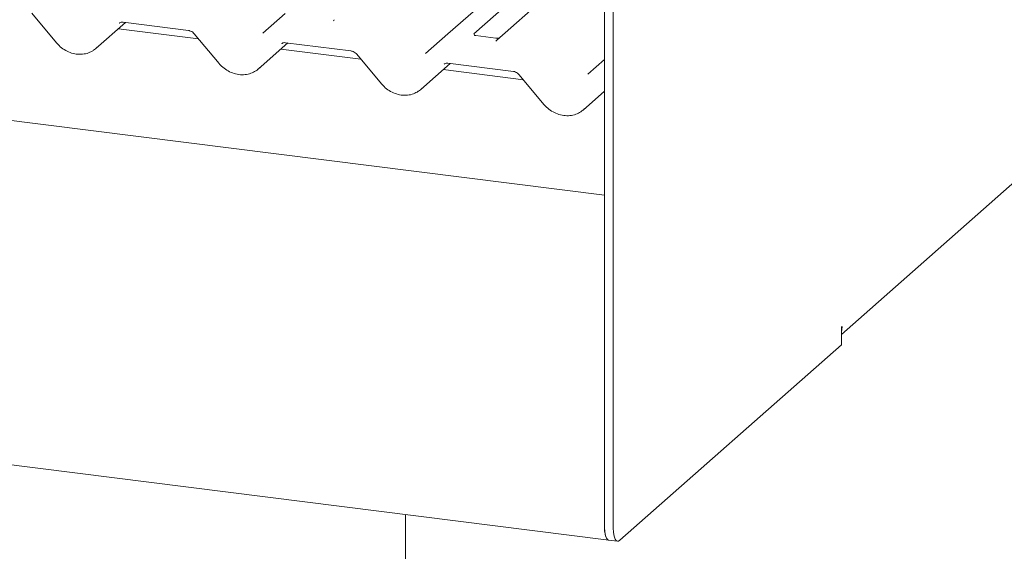
# Model space of a CAD drawing. Units: millimetres. Extents: x 5 to 415, y -14 to 292.
# Drawn here: x 320 to 341, y 102 to 113 of the extents above; entities that cross this region are included whole.
import ezdxf

# ---------------------------------------------------------------- set-up
doc = ezdxf.new("R2010")
doc.units = ezdxf.units.MM

msp = doc.modelspace()

# ---------------------------------------------------------------- linework, layer by layer
at = {"color": 7, "linetype": 'Continuous', "lineweight": 15}
for p, q in [((337.2908, 106.4936), (356.9978, 123.8736)), ((332.2423, 109.4573), (266.1328, 117.7863)), ((332.2423, 117.4509), (332.2423, 102.3861)), ((332.4294, 117.4274), (332.4294, 102.3625)), ((328.9025, 112.8932), (332.2423, 115.8387)), ((332.2423, 114.7834), (329.9495, 112.7613)), ((330.1581, 113.5128), (329.4613, 112.8982)), ((320.041, 113.3323), (320.5686, 112.7016)), ((324.9656, 112.9096), (325.4407, 113.3286)), ((321.4044, 112.5812), (322.034, 113.1364)), ((321.9842, 113.1427), (323.3781, 112.9671)), ((326.4855, 113.1946), (326.4751, 113.1813)), ((323.591, 112.79), (321.8849, 113.0049)), ((323.5021, 112.8963), (324.0296, 112.2655)), ((328.4266, 112.4736), (328.9017, 112.8925)), ((328.9017, 112.8925), (328.9025, 112.8932)), ((329.9296, 112.8027), (329.5018, 112.8566)), ((324.8654, 112.1451), (325.4951, 112.7004)), ((325.4452, 112.7067), (326.8391, 112.5311)), ((329.9466, 112.7586), (329.9361, 112.7452)), ((327.052, 112.3539), (325.3459, 112.5689)), ((326.9631, 112.4602), (327.4906, 111.8295)), ((328.3265, 111.7091), (328.9561, 112.2644)), ((328.9062, 112.2706), (330.3002, 112.095)), ((331.8877, 112.0375), (332.2423, 112.3503)), ((330.5131, 111.9179), (328.8069, 112.1328)), ((330.4241, 112.0242), (330.9517, 111.3934)), ((331.7875, 111.273), (332.2423, 111.6741)), ((263.4873, 110.7878), (332.3337, 102.1139)), ((337.2908, 106.6498), (337.3084, 106.6654)), ((337.2908, 106.2727), (337.2908, 106.6498)), ((332.2423, 106.3459), (332.2423, 102.3861)), ((332.5708, 102.1101), (337.2908, 106.2727)), ((327.999, 102.6601), (327.999, 70.6066)), ((332.3337, 102.1139), (332.5208, 102.0904))]:
    msp.add_line(p, q, dxfattribs=at)
at = {"color": 7, "linetype": 'Continuous', "lineweight": 15, "flags": 128}
for points in [[(321.9842, 113.1427), (321.9843, 113.1427), (321.9857, 113.1426)], [(325.4452, 112.7067), (325.4454, 112.7067), (325.4468, 112.7066)], [(328.9062, 112.2706), (328.9064, 112.2706), (328.9078, 112.2705)], [(337.3084, 106.6654), (337.3013, 106.5928), (337.2908, 106.5531)], [(332.2423, 102.3861), (332.245, 102.3149), (332.2531, 102.2513), (332.2662, 102.1976), (332.2837, 102.156), (332.3052, 102.128), (332.3296, 102.1147), (332.3337, 102.1139)], [(332.2423, 102.3861), (332.2471, 102.2927), (332.2613, 102.2142), (332.2837, 102.156), (332.313, 102.1218), (332.3337, 102.1139)], [(332.5708, 102.1101), (332.5432, 102.093), (332.5167, 102.0911), (332.4923, 102.1044), (332.4708, 102.1324), (332.4532, 102.174), (332.4402, 102.2277), (332.4321, 102.2913), (332.4294, 102.3625)]]:
    msp.add_lwpolyline(points, dxfattribs=at)
at = {"color": 7, "linetype": 'Continuous', "lineweight": 15}
for centre, major_axis, ratio, start_param, end_param in [((326.3576, 113.2786), (0.124, -0.0873), 0.7709712, 6.1010934, 6.2425987), ((329.8186, 112.8425), (0.124, -0.0873), 0.7709712, 6.1010934, 6.2425987), ((320.9917, 113.0172), (0.4497, -0.3991), 0.8431431, 6.0633714, 6.2672543), ((324.4528, 112.5812), (0.4497, -0.3991), 0.8431431, 6.0633714, 6.2672543), ((327.9138, 112.1451), (0.4497, -0.3991), 0.8431431, 6.0633714, 6.2672543), ((331.3748, 111.7091), (0.4497, -0.3991), 0.8431431, 6.0633714, 6.2672543)]:
    msp.add_ellipse(centre, major_axis=major_axis, ratio=ratio, start_param=start_param, end_param=end_param, dxfattribs=at)
for points, knots in [([(321.9037, 113.1208), (321.9065, 113.1235), (321.9157, 113.1323), (321.9386, 113.1441), (321.9704, 113.1431), (321.9842, 113.1427)], [0, 0, 0, 0, 0.19822818, 0.65183352, 1, 1, 1, 1]), ([(323.3781, 112.9671), (323.3862, 112.9657), (323.4086, 112.9618), (323.4487, 112.9443), (323.4822, 112.9187), (323.4978, 112.9011), (323.5021, 112.8963)], [0, 0, 0, 0, 0.1904522, 0.5292448, 0.8712541, 1, 1, 1, 1]), ([(329.5033, 112.8575), (329.499, 112.8579), (329.4847, 112.8593), (329.4733, 112.867), (329.4616, 112.897), (329.4635, 112.9015), (329.464, 112.9026)], [0, 0, 0, 0, 0.1170275, 0.393289, 0.8401548, 1, 1, 1, 1]), ([(320.5686, 112.7016), (320.5862, 112.6819), (320.6347, 112.6279), (320.7306, 112.5548), (320.8556, 112.4931), (320.9893, 112.4594), (321.1235, 112.457), (321.2489, 112.4827), (321.3191, 112.5236), (321.3524, 112.543)], [0, 0, 0, 0, 0.0881652, 0.2422305, 0.3968136, 0.5517625, 0.706727, 0.8608418, 1, 1, 1, 1]), ([(325.3648, 112.6848), (325.3676, 112.6874), (325.3767, 112.6962), (325.3996, 112.708), (325.4314, 112.7071), (325.4452, 112.7067)], [0, 0, 0, 0, 0.1982282, 0.6518335, 1, 1, 1, 1]), ([(329.9971, 112.8106), (329.986, 112.8069), (329.9648, 112.7997), (329.9411, 112.8032), (329.9299, 112.8049)], [0, 0, 0, 0, 0.5281447, 1, 1, 1, 1]), ([(326.8391, 112.5311), (326.8472, 112.5297), (326.8697, 112.5258), (326.9097, 112.5082), (326.9433, 112.4826), (326.9588, 112.465), (326.9631, 112.4602)], [0, 0, 0, 0, 0.1904522, 0.5292448, 0.8712541, 1, 1, 1, 1]), ([(324.0296, 112.2655), (324.0473, 112.2459), (324.0957, 112.1918), (324.1916, 112.1187), (324.3166, 112.057), (324.4503, 112.0234), (324.5845, 112.0209), (324.71, 112.0466), (324.7801, 112.0875), (324.8134, 112.1069)], [0, 0, 0, 0, 0.0881652, 0.2422305, 0.3968136, 0.5517625, 0.706727, 0.8608418, 1, 1, 1, 1]), ([(328.8258, 112.2487), (328.8286, 112.2514), (328.8378, 112.2602), (328.8607, 112.272), (328.8924, 112.271), (328.9062, 112.2706)], [0, 0, 0, 0, 0.1982282, 0.6518335, 1, 1, 1, 1]), ([(330.3002, 112.095), (330.3082, 112.0936), (330.3307, 112.0897), (330.3707, 112.0722), (330.4043, 112.0466), (330.4199, 112.029), (330.4241, 112.0242)], [0, 0, 0, 0, 0.1904522, 0.5292448, 0.8712541, 1, 1, 1, 1]), ([(327.4906, 111.8295), (327.5083, 111.8098), (327.5567, 111.7558), (327.6527, 111.6827), (327.7777, 111.621), (327.9114, 111.5873), (328.0455, 111.5849), (328.171, 111.6106), (328.2412, 111.6515), (328.2744, 111.6709)], [0, 0, 0, 0, 0.0881652, 0.2422305, 0.3968136, 0.5517625, 0.706727, 0.8608418, 1, 1, 1, 1]), ([(330.9517, 111.3934), (330.9693, 111.3738), (331.0178, 111.3197), (331.1137, 111.2466), (331.2387, 111.1849), (331.3724, 111.1513), (331.5066, 111.1488), (331.632, 111.1745), (331.7022, 111.2154), (331.7355, 111.2348)], [0, 0, 0, 0, 0.0881652, 0.2422305, 0.3968136, 0.5517625, 0.706727, 0.8608418, 1, 1, 1, 1])]:
    msp.add_open_spline(points, degree=3, knots=knots, dxfattribs=at)

doc.saveas('drawing.dxf')
